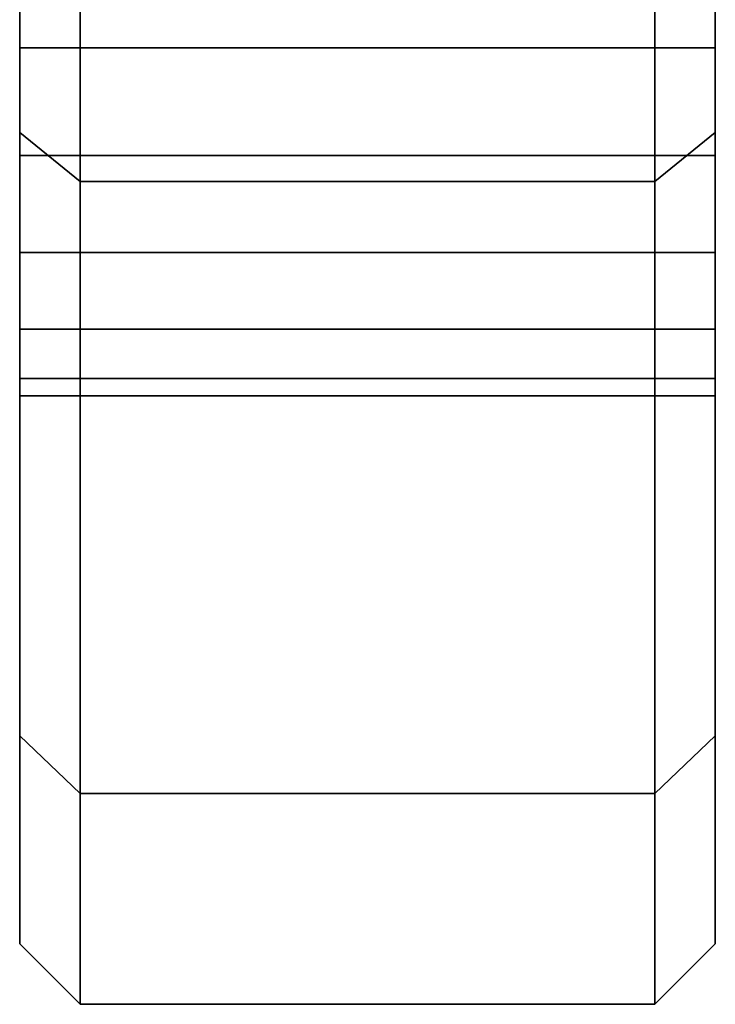
# Model space of a CAD drawing. Extents: x -195 to 285, y -238 to 142.
# Drawn here: x 259 to 282, y -142 to -110 of the extents above; entities that cross this region are included whole.
import ezdxf

# ---------------------------------------------------------------- set-up
doc = ezdxf.new("R2010")
doc.units = 0
doc.header["$MEASUREMENT"] = 0
doc.layers.add('$TD_AUDIT_GENERATED_(27)', color=7, linetype='Continuous')

# ---------------------------------------------------------------- blocks, each defined once
blk = doc.blocks.new('Block_Picture__15888')
at = {"layer": '$TD_AUDIT_GENERATED_(27)', "color": 33}
for points, invisible_edges in [([(259, -44.084, 60.676), (259, -113.667, 82.584), (259, -82.584, 113.667)], 9), ([(259, -44.084, 60.676), (259, -60.676, 44.084), (259, -113.667, 82.584)], 10), ([(261, -44.084, -60.676), (261, -115.285, -83.759), (261, -83.759, -115.285)], 9), ([(261, -44.084, -60.676), (261, -60.676, -44.084), (261, -115.285, -83.759)], 10), ([(280, -44.084, 60.676), (280, -115.285, 83.759), (280, -83.759, 115.285)], 9), ([(280, -44.084, 60.676), (280, -60.676, 44.084), (280, -115.285, 83.759)], 10), ([(282, -44.084, -60.676), (282, -113.667, -82.584), (282, -82.584, -113.667)], 9), ([(282, -44.084, -60.676), (282, -60.676, -44.084), (282, -113.667, -82.584)], 10), ([(259, -60.676, -44.084), (259, -82.584, -113.667), (259, -113.667, -82.584)], 9), ([(259, -65.449, -34.716), (259, -60.676, -44.084), (259, -113.667, -82.584)], 10), ([(259, -60.676, 44.084), (259, -104.11, 55.224), (259, -113.667, 82.584)], 11), ([(261, -60.676, 44.084), (261, -107.316, 56.857), (261, -115.285, 83.759)], 3), ([(261, -71.329, -23.176), (261, -60.676, -44.084), (261, -115.285, -83.759)], 8), ([(261, -60.676, 44.084), (261, -83.759, 115.285), (261, -115.285, 83.759)], 9), ([(261, -65.449, 34.716), (261, -60.676, 44.084), (261, -115.285, 83.759)], 10), ([(261, -60.676, -44.084), (261, -104.11, -55.224), (261, -115.285, -83.759)], 11), ([(280, -60.676, -44.084), (280, -83.759, -115.285), (280, -115.285, -83.759)], 9), ([(280, -65.449, -34.716), (280, -60.676, -44.084), (280, -115.285, -83.759)], 10), ([(280, -60.676, 44.084), (280, -104.11, 55.224), (280, -115.285, 83.759)], 11), ([(280, -60.676, -44.084), (280, -107.316, -56.857), (280, -115.285, -83.759)], 3), ([(280, -71.329, 23.176), (280, -60.676, 44.084), (280, -115.285, 83.759)], 8), ([(282, -60.676, 44.084), (282, -82.584, 113.667), (282, -113.667, 82.584)], 9), ([(282, -65.449, 34.716), (282, -60.676, 44.084), (282, -113.667, 82.584)], 10), ([(282, -60.676, -44.084), (282, -104.11, -55.224), (282, -113.667, -82.584)], 11), ([(259, -65.449, -34.716), (259, -113.667, -82.584), (259, -104.11, -55.224)], 11), ([(261, -65.449, 34.716), (261, -115.285, 83.759), (261, -104.11, 55.224)], 11), ([(280, -65.449, -34.716), (280, -115.285, -83.759), (280, -104.11, -55.224)], 11), ([(282, -65.449, 34.716), (282, -113.667, 82.584), (282, -104.11, 55.224)], 11), ([(259, -71.329, 23.176), (259, -110.87, 34.42), (259, -107.551, 34.946)], 9), ([(259, -71.329, 23.176), (259, -71.485, 22.193), (259, -110.87, 34.42)], 10), ([(259, -71.485, -22.193), (259, -107.551, -34.946), (259, -110.87, -34.42)], 9), ([(259, -71.536, -21.871), (259, -71.485, -22.193), (259, -110.87, -34.42)], 10), ([(259, -71.485, 22.193), (259, -140.5), (259, -110.87, 34.42)], 11), ([(259, -71.485, 22.193), (259, -75), (259, -140.5)], 10), ([(259, -71.536, -21.871), (259, -110.87, -34.42), (259, -114.424, -34.983)], 9), ([(259, -75), (259, -71.536, -21.871), (259, -114.424, -34.983)], 10), ([(261, -142.5), (261, -71.329, 23.176), (261, -75)], 1), ([(261, -142.5), (261, -107.551, 34.946), (261, -71.329, 23.176)], 9), ([(261, -71.329, -23.176), (261, -107.551, -34.946), (261, -110.87, -34.42)], 8), ([(261, -71.329, -23.176), (261, -110.87, -34.42), (261, -114.424, -34.983)], 9), ([(261, -71.329, -23.176), (261, -114.424, -34.983), (261, -75)], 3), ([(261, -71.329, -23.176), (261, -115.285, -83.759), (261, -101.566, -52.68)], 11), ([(261, -71.329, -23.176), (261, -110.87, -34.42), (261, -107.551, -34.946)], 9), ([(261, -71.329, -23.176), (261, -71.485, -22.193), (261, -110.87, -34.42)], 10), ([(261, -71.485, 22.193), (261, -107.551, 34.946), (261, -110.87, 34.42)], 9), ([(261, -71.536, 21.871), (261, -71.485, 22.193), (261, -110.87, 34.42)], 10), ([(261, -71.485, -22.193), (261, -142.5), (261, -110.87, -34.42)], 11), ([(261, -71.485, -22.193), (261, -75), (261, -142.5)], 10), ([(261, -71.536, 21.871), (261, -110.87, 34.42), (261, -114.424, 34.983)], 9), ([(261, -75), (261, -71.536, 21.871), (261, -114.424, 34.983)], 10), ([(280, -71.329, 23.176), (280, -110.87, 34.42), (280, -107.551, 34.946)], 9), ([(280, -71.329, 23.176), (280, -71.485, 22.193), (280, -110.87, 34.42)], 10), ([(280, -142.5), (280, -71.329, -23.176), (280, -75)], 1), ([(280, -142.5), (280, -107.551, -34.946), (280, -71.329, -23.176)], 9), ([(280, -71.329, 23.176), (280, -107.551, 34.946), (280, -110.87, 34.42)], 8), ([(280, -71.329, 23.176), (280, -110.87, 34.42), (280, -114.424, 34.983)], 9), ([(280, -71.329, 23.176), (280, -114.424, 34.983), (280, -75)], 3), ([(280, -71.329, 23.176), (280, -115.285, 83.759), (280, -101.566, 52.68)], 11), ([(280, -71.485, -22.193), (280, -107.551, -34.946), (280, -110.87, -34.42)], 9), ([(280, -71.536, -21.871), (280, -71.485, -22.193), (280, -110.87, -34.42)], 10), ([(280, -71.485, 22.193), (280, -142.5), (280, -110.87, 34.42)], 11), ([(280, -71.485, 22.193), (280, -75), (280, -142.5)], 10), ([(280, -71.536, -21.871), (280, -110.87, -34.42), (280, -114.424, -34.983)], 9), ([(280, -75), (280, -71.536, -21.871), (280, -114.424, -34.983)], 10), ([(282, -71.329, -23.176), (282, -110.87, -34.42), (282, -107.551, -34.946)], 9), ([(282, -71.329, -23.176), (282, -71.485, -22.193), (282, -110.87, -34.42)], 10), ([(282, -71.485, 22.193), (282, -107.551, 34.946), (282, -110.87, 34.42)], 9), ([(282, -71.536, 21.871), (282, -71.485, 22.193), (282, -110.87, 34.42)], 10), ([(282, -71.485, -22.193), (282, -140.5), (282, -110.87, -34.42)], 11), ([(282, -71.485, -22.193), (282, -75), (282, -140.5)], 10), ([(282, -71.536, 21.871), (282, -110.87, 34.42), (282, -114.424, 34.983)], 9), ([(282, -75), (282, -71.536, 21.871), (282, -114.424, 34.983)], 10), ([(259, -75), (259, -114.424, -34.983), (259, -140.5)], 11), ([(261, -135.526, -44.035), (261, -75), (261, -117.63, -36.616)], 11), ([(261, -114.424, -34.983), (261, -117.63, -36.616), (261, -75)], 10), ([(261, -135.526, -44.035), (261, -142.5), (261, -75)], 8), ([(261, -75), (261, -114.424, 34.983), (261, -142.5)], 11), ([(280, -75), (280, -114.424, -34.983), (280, -142.5)], 11), ([(280, -135.526, 44.035), (280, -75), (280, -117.63, 36.616)], 11), ([(280, -114.424, 34.983), (280, -117.63, 36.616), (280, -75)], 10), ([(280, -135.526, 44.035), (280, -142.5), (280, -75)], 8), ([(282, -75), (282, -114.424, 34.983), (282, -140.5)], 11), ([(261, -104.11, -55.224), (261, -101.566, -52.68), (261, -115.285, -83.759)], 10), ([(280, -104.11, 55.224), (280, -101.566, 52.68), (280, -115.285, 83.759)], 10), ([(259, -107.316, -56.857), (259, -104.11, -55.224), (259, -113.667, -82.584)], 10), ([(259, -104.11, 55.224), (259, -107.316, 56.857), (259, -113.667, 82.584)], 10), ([(261, -107.316, -56.857), (261, -104.11, -55.224), (261, -115.285, -83.759)], 10), ([(261, -107.316, 56.857), (261, -104.11, 55.224), (261, -115.285, 83.759)], 10), ([(261, -104.11, -55.224), (261, -107.316, -56.857), (261, -115.285, -83.759)], 10), ([(280, -107.316, -56.857), (280, -104.11, -55.224), (280, -115.285, -83.759)], 10), ([(280, -104.11, 55.224), (280, -107.316, 56.857), (280, -115.285, 83.759)], 10), ([(280, -107.316, 56.857), (280, -104.11, 55.224), (280, -115.285, 83.759)], 10), ([(282, -107.316, 56.857), (282, -104.11, 55.224), (282, -113.667, 82.584)], 10), ([(282, -104.11, -55.224), (282, -107.316, -56.857), (282, -113.667, -82.584)], 10), ([(259, -110.87, -57.42), (259, -107.316, -56.857), (259, -113.667, -82.584)], 10), ([(259, -113.667, 82.584), (259, -107.316, 56.857), (259, -110.87, 57.42)], 9), ([(259, -107.316, 34.983), (259, -110.87, 34.42), (261, -107.316, 34.983)], 2), ([(259, -110.87, 34.42), (261, -110.87, 34.42), (261, -107.316, 34.983)], 8), ([(259, -110.87, 57.42), (259, -107.316, 56.857), (261, -110.87, 57.42)], 2), ([(259, -107.316, 56.857), (261, -107.316, 56.857), (261, -110.87, 57.42)], 8), ([(259, -107.316, -56.857), (259, -110.87, -57.42), (261, -107.316, -56.857)], 2), ([(259, -110.87, -57.42), (261, -110.87, -57.42), (261, -107.316, -56.857)], 8), ([(259, -110.87, -34.42), (259, -107.316, -34.983), (261, -110.87, -34.42)], 2), ([(259, -107.316, -34.983), (261, -107.316, -34.983), (261, -110.87, -34.42)], 8), ([(261, -107.316, 56.857), (261, -110.87, 57.42), (261, -115.285, 83.759)], 10), ([(261, -110.87, -57.42), (261, -107.316, -56.857), (261, -115.285, -83.759)], 10), ([(261, -107.316, 34.983), (261, -110.87, 34.42), (280, -107.316, 34.983)], 2), ([(261, -110.87, 34.42), (280, -110.87, 34.42), (280, -107.316, 34.983)], 8), ([(261, -110.87, 57.42), (261, -107.316, 56.857), (280, -110.87, 57.42)], 2), ([(261, -107.316, 56.857), (280, -107.316, 56.857), (280, -110.87, 57.42)], 8), ([(261, -107.316, -56.857), (261, -110.87, -57.42), (280, -107.316, -56.857)], 2), ([(261, -110.87, -57.42), (280, -110.87, -57.42), (280, -107.316, -56.857)], 8), ([(261, -110.87, -34.42), (261, -107.316, -34.983), (280, -110.87, -34.42)], 2), ([(261, -107.316, -34.983), (280, -107.316, -34.983), (280, -110.87, -34.42)], 8), ([(261, -110.87, 57.42), (261, -107.316, 56.857), (261, -115.285, 83.759)], 10), ([(261, -115.285, -83.759), (261, -107.316, -56.857), (261, -110.87, -57.42)], 9), ([(280, -110.87, -57.42), (280, -107.316, -56.857), (280, -115.285, -83.759)], 10), ([(280, -115.285, 83.759), (280, -107.316, 56.857), (280, -110.87, 57.42)], 9), ([(280, -107.316, 34.983), (280, -110.87, 34.42), (282, -107.316, 34.983)], 2), ([(280, -110.87, 34.42), (282, -110.87, 34.42), (282, -107.316, 34.983)], 8), ([(280, -110.87, 57.42), (280, -107.316, 56.857), (282, -110.87, 57.42)], 2), ([(280, -107.316, 56.857), (282, -107.316, 56.857), (282, -110.87, 57.42)], 8), ([(280, -107.316, -56.857), (280, -110.87, -57.42), (282, -107.316, -56.857)], 2), ([(280, -110.87, -57.42), (282, -110.87, -57.42), (282, -107.316, -56.857)], 8), ([(280, -110.87, -34.42), (280, -107.316, -34.983), (282, -110.87, -34.42)], 2), ([(280, -107.316, -34.983), (282, -107.316, -34.983), (282, -110.87, -34.42)], 8), ([(280, -107.316, -56.857), (280, -110.87, -57.42), (280, -115.285, -83.759)], 10), ([(280, -110.87, 57.42), (280, -107.316, 56.857), (280, -115.285, 83.759)], 10), ([(282, -110.87, 57.42), (282, -107.316, 56.857), (282, -113.667, 82.584)], 10), ([(282, -113.667, -82.584), (282, -107.316, -56.857), (282, -110.87, -57.42)], 9), ([(261, -110.87, 34.42), (261, -107.551, 34.946), (261, -142.5)], 10), ([(280, -110.87, -34.42), (280, -107.551, -34.946), (280, -142.5)], 10), ([(259, -114.424, -56.857), (259, -110.87, -57.42), (259, -113.667, -82.584)], 10), ([(259, -114.424, 34.983), (259, -110.87, 34.42), (259, -140.5)], 10), ([(259, -113.667, 82.584), (259, -110.87, 57.42), (259, -114.424, 56.857)], 9), ([(259, -114.424, 56.857), (259, -110.87, 57.42), (261, -114.424, 56.857)], 2), ([(259, -110.87, 57.42), (261, -110.87, 57.42), (261, -114.424, 56.857)], 8), ([(259, -110.87, 34.42), (259, -114.424, 34.983), (261, -110.87, 34.42)], 2), ([(259, -114.424, 34.983), (261, -114.424, 34.983), (261, -110.87, 34.42)], 8), ([(259, -114.424, -34.983), (259, -110.87, -34.42), (261, -114.424, -34.983)], 2), ([(259, -110.87, -34.42), (261, -110.87, -34.42), (261, -114.424, -34.983)], 8), ([(259, -110.87, -57.42), (259, -114.424, -56.857), (261, -110.87, -57.42)], 2), ([(259, -114.424, -56.857), (261, -114.424, -56.857), (261, -110.87, -57.42)], 8), ([(261, -115.285, 83.759), (261, -110.87, 57.42), (261, -114.424, 56.857)], 9), ([(261, -114.424, 34.983), (261, -110.87, 34.42), (261, -142.5)], 10), ([(261, -114.424, -56.857), (261, -110.87, -57.42), (261, -115.285, -83.759)], 10), ([(261, -114.424, 56.857), (261, -110.87, 57.42), (280, -114.424, 56.857)], 2), ([(261, -110.87, 57.42), (280, -110.87, 57.42), (280, -114.424, 56.857)], 8), ([(261, -110.87, 34.42), (261, -114.424, 34.983), (280, -110.87, 34.42)], 2), ([(261, -114.424, 34.983), (280, -114.424, 34.983), (280, -110.87, 34.42)], 8), ([(261, -114.424, -34.983), (261, -110.87, -34.42), (280, -114.424, -34.983)], 2), ([(261, -110.87, -34.42), (280, -110.87, -34.42), (280, -114.424, -34.983)], 8), ([(261, -110.87, -57.42), (261, -114.424, -56.857), (280, -110.87, -57.42)], 2), ([(261, -114.424, -56.857), (280, -114.424, -56.857), (280, -110.87, -57.42)], 8), ([(261, -114.424, 56.857), (261, -110.87, 57.42), (261, -115.285, 83.759)], 10), ([(261, -114.424, -34.983), (261, -110.87, -34.42), (261, -142.5)], 10), ([(261, -115.285, -83.759), (261, -110.87, -57.42), (261, -114.424, -56.857)], 9), ([(280, -114.424, -56.857), (280, -110.87, -57.42), (280, -115.285, -83.759)], 10), ([(280, -114.424, 34.983), (280, -110.87, 34.42), (280, -142.5)], 10), ([(280, -115.285, 83.759), (280, -110.87, 57.42), (280, -114.424, 56.857)], 9), ([(280, -114.424, 56.857), (280, -110.87, 57.42), (282, -114.424, 56.857)], 2), ([(280, -110.87, 57.42), (282, -110.87, 57.42), (282, -114.424, 56.857)], 8), ([(280, -110.87, 34.42), (280, -114.424, 34.983), (282, -110.87, 34.42)], 2), ([(280, -114.424, 34.983), (282, -114.424, 34.983), (282, -110.87, 34.42)], 8), ([(280, -114.424, -34.983), (280, -110.87, -34.42), (282, -114.424, -34.983)], 2), ([(280, -110.87, -34.42), (282, -110.87, -34.42), (282, -114.424, -34.983)], 8), ([(280, -110.87, -57.42), (280, -114.424, -56.857), (282, -110.87, -57.42)], 2), ([(280, -114.424, -56.857), (282, -114.424, -56.857), (282, -110.87, -57.42)], 8), ([(280, -115.285, -83.759), (280, -110.87, -57.42), (280, -114.424, -56.857)], 9), ([(280, -114.424, -34.983), (280, -110.87, -34.42), (280, -142.5)], 10), ([(280, -114.424, 56.857), (280, -110.87, 57.42), (280, -115.285, 83.759)], 10), ([(282, -114.424, 56.857), (282, -110.87, 57.42), (282, -113.667, 82.584)], 10), ([(282, -114.424, -34.983), (282, -110.87, -34.42), (282, -140.5)], 10), ([(282, -113.667, -82.584), (282, -110.87, -57.42), (282, -114.424, -56.857)], 9), ([(259, -117.63, -55.224), (259, -114.424, -56.857), (259, -113.667, -82.584)], 10), ([(259, -133.623, -43.417), (259, -117.63, -55.224), (259, -113.667, -82.584)], 3), ([(259, -113.667, 82.584), (259, -114.424, 56.857), (259, -117.63, 55.224)], 9), ([(259, -113.667, 82.584), (259, -117.63, 55.224), (259, -120.174, 52.68)], 9), ([(259, -113.667, 82.584), (259, -120.174, 52.68), (259, -121.807, 49.474)], 9), ([(259, -113.667, 82.584), (259, -121.807, 49.474), (259, -133.623, 43.417)], 3), ([(282, -117.63, 55.224), (282, -114.424, 56.857), (282, -113.667, 82.584)], 10), ([(282, -133.623, 43.417), (282, -117.63, 55.224), (282, -113.667, 82.584)], 3), ([(282, -113.667, -82.584), (282, -114.424, -56.857), (282, -117.63, -55.224)], 9), ([(282, -113.667, -82.584), (282, -117.63, -55.224), (282, -120.174, -52.68)], 9), ([(282, -113.667, -82.584), (282, -120.174, -52.68), (282, -121.807, -49.474)], 9), ([(282, -113.667, -82.584), (282, -121.807, -49.474), (282, -133.623, -43.417)], 3), ([(259, -140.5), (259, -114.424, -34.983), (259, -117.63, -36.616)], 9), ([(259, -133.623, 43.417), (259, -117.63, 36.616), (259, -114.424, 34.983)], 9), ([(259, -133.623, 43.417), (259, -114.424, 34.983), (259, -140.5)], 3), ([(259, -117.63, 55.224), (259, -114.424, 56.857), (261, -117.63, 55.224)], 2), ([(259, -114.424, 56.857), (261, -114.424, 56.857), (261, -117.63, 55.224)], 8), ([(259, -114.424, 34.983), (259, -117.63, 36.616), (261, -114.424, 34.983)], 2), ([(259, -117.63, 36.616), (261, -117.63, 36.616), (261, -114.424, 34.983)], 8), ([(259, -117.63, -36.616), (259, -114.424, -34.983), (261, -117.63, -36.616)], 2), ([(259, -114.424, -34.983), (261, -114.424, -34.983), (261, -117.63, -36.616)], 8), ([(259, -114.424, -56.857), (259, -117.63, -55.224), (261, -114.424, -56.857)], 2), ([(259, -117.63, -55.224), (261, -117.63, -55.224), (261, -114.424, -56.857)], 8), ([(261, -115.285, 83.759), (261, -114.424, 56.857), (261, -117.63, 55.224)], 9), ([(261, -135.526, 44.035), (261, -117.63, 36.616), (261, -114.424, 34.983)], 9), ([(261, -135.526, 44.035), (261, -114.424, 34.983), (261, -142.5)], 3), ([(261, -117.63, -55.224), (261, -114.424, -56.857), (261, -115.285, -83.759)], 10), ([(261, -117.63, 55.224), (261, -114.424, 56.857), (280, -117.63, 55.224)], 2), ([(261, -114.424, 56.857), (280, -114.424, 56.857), (280, -117.63, 55.224)], 8), ([(261, -114.424, 34.983), (261, -117.63, 36.616), (280, -114.424, 34.983)], 2), ([(261, -117.63, 36.616), (280, -117.63, 36.616), (280, -114.424, 34.983)], 8), ([(261, -117.63, -36.616), (261, -114.424, -34.983), (280, -117.63, -36.616)], 2), ([(261, -114.424, -34.983), (280, -114.424, -34.983), (280, -117.63, -36.616)], 8), ([(261, -114.424, -56.857), (261, -117.63, -55.224), (280, -114.424, -56.857)], 2), ([(261, -117.63, -55.224), (280, -117.63, -55.224), (280, -114.424, -56.857)], 8), ([(261, -117.63, 55.224), (261, -114.424, 56.857), (261, -115.285, 83.759)], 10), ([(261, -142.5), (261, -114.424, 34.983), (261, -117.63, 36.616)], 9), ([(261, -135.526, -44.035), (261, -117.63, -36.616), (261, -114.424, -34.983)], 9), ([(261, -135.526, -44.035), (261, -114.424, -34.983), (261, -142.5)], 3), ([(261, -115.285, -83.759), (261, -114.424, -56.857), (261, -117.63, -55.224)], 9), ([(280, -117.63, -55.224), (280, -114.424, -56.857), (280, -115.285, -83.759)], 10), ([(280, -142.5), (280, -114.424, -34.983), (280, -117.63, -36.616)], 9), ([(280, -135.526, 44.035), (280, -117.63, 36.616), (280, -114.424, 34.983)], 9), ([(280, -135.526, 44.035), (280, -114.424, 34.983), (280, -142.5)], 3), ([(280, -115.285, 83.759), (280, -114.424, 56.857), (280, -117.63, 55.224)], 9), ([(280, -117.63, 55.224), (280, -114.424, 56.857), (282, -117.63, 55.224)], 2), ([(280, -114.424, 56.857), (282, -114.424, 56.857), (282, -117.63, 55.224)], 8), ([(280, -114.424, 34.983), (280, -117.63, 36.616), (282, -114.424, 34.983)], 2), ([(280, -117.63, 36.616), (282, -117.63, 36.616), (282, -114.424, 34.983)], 8), ([(280, -117.63, -36.616), (280, -114.424, -34.983), (282, -117.63, -36.616)], 2), ([(280, -114.424, -34.983), (282, -114.424, -34.983), (282, -117.63, -36.616)], 8), ([(280, -114.424, -56.857), (280, -117.63, -55.224), (282, -114.424, -56.857)], 2), ([(280, -117.63, -55.224), (282, -117.63, -55.224), (282, -114.424, -56.857)], 8), ([(280, -115.285, -83.759), (280, -114.424, -56.857), (280, -117.63, -55.224)], 9), ([(280, -135.526, -44.035), (280, -117.63, -36.616), (280, -114.424, -34.983)], 9), ([(280, -135.526, -44.035), (280, -114.424, -34.983), (280, -142.5)], 3), ([(280, -117.63, 55.224), (280, -114.424, 56.857), (280, -115.285, 83.759)], 10), ([(282, -140.5), (282, -114.424, 34.983), (282, -117.63, 36.616)], 9), ([(282, -133.623, -43.417), (282, -117.63, -36.616), (282, -114.424, -34.983)], 9), ([(282, -133.623, -43.417), (282, -114.424, -34.983), (282, -140.5)], 3), ([(261, -115.285, 83.759), (261, -117.63, 55.224), (261, -120.174, 52.68)], 9), ([(261, -115.285, 83.759), (261, -120.174, 52.68), (261, -121.807, 49.474)], 9), ([(261, -115.285, 83.759), (261, -121.807, 49.474), (261, -135.526, 44.035)], 3), ([(261, -135.526, -44.035), (261, -117.63, -55.224), (261, -115.285, -83.759)], 3), ([(261, -135.526, 44.035), (261, -117.63, 55.224), (261, -115.285, 83.759)], 3), ([(261, -115.285, -83.759), (261, -117.63, -55.224), (261, -120.174, -52.68)], 9), ([(261, -115.285, -83.759), (261, -120.174, -52.68), (261, -121.807, -49.474)], 9), ([(261, -115.285, -83.759), (261, -121.807, -49.474), (261, -135.526, -44.035)], 3), ([(280, -135.526, -44.035), (280, -117.63, -55.224), (280, -115.285, -83.759)], 3), ([(280, -115.285, 83.759), (280, -117.63, 55.224), (280, -120.174, 52.68)], 9), ([(280, -115.285, 83.759), (280, -120.174, 52.68), (280, -121.807, 49.474)], 9), ([(280, -115.285, 83.759), (280, -121.807, 49.474), (280, -135.526, 44.035)], 3), ([(280, -115.285, -83.759), (280, -117.63, -55.224), (280, -120.174, -52.68)], 9), ([(280, -115.285, -83.759), (280, -120.174, -52.68), (280, -121.807, -49.474)], 9), ([(280, -115.285, -83.759), (280, -121.807, -49.474), (280, -135.526, -44.035)], 3), ([(280, -135.526, 44.035), (280, -117.63, 55.224), (280, -115.285, 83.759)], 3), ([(259, -133.623, -43.417), (259, -120.174, -52.68), (259, -117.63, -55.224)], 9), ([(259, -133.623, -43.417), (259, -117.63, -36.616), (259, -120.005, -38.992)], 9), ([(259, -140.5), (259, -117.63, -36.616), (259, -133.623, -43.417)], 3), ([(259, -133.623, 43.417), (259, -120.005, 38.992), (259, -117.63, 36.616)], 9), ([(259, -120.174, 52.68), (259, -117.63, 55.224), (261, -120.174, 52.68)], 2), ([(259, -117.63, 55.224), (261, -117.63, 55.224), (261, -120.174, 52.68)], 8), ([(259, -117.63, 36.616), (259, -120.174, 39.16), (261, -117.63, 36.616)], 2), ([(259, -120.174, 39.16), (261, -120.174, 39.16), (261, -117.63, 36.616)], 8), ([(259, -120.174, -39.16), (259, -117.63, -36.616), (261, -120.174, -39.16)], 2), ([(259, -117.63, -36.616), (261, -117.63, -36.616), (261, -120.174, -39.16)], 8), ([(259, -117.63, -55.224), (259, -120.174, -52.68), (261, -117.63, -55.224)], 2), ([(259, -120.174, -52.68), (261, -120.174, -52.68), (261, -117.63, -55.224)], 8), ([(261, -135.526, 44.035), (261, -120.005, 38.992), (261, -117.63, 36.616)], 8), ([(261, -135.526, -44.035), (261, -117.63, -36.616), (261, -120.005, -38.992)], 1), ([(261, -135.526, -44.035), (261, -120.174, -52.68), (261, -117.63, -55.224)], 9), ([(261, -120.174, 52.68), (261, -117.63, 55.224), (280, -120.174, 52.68)], 2), ([(261, -117.63, 55.224), (280, -117.63, 55.224), (280, -120.174, 52.68)], 8), ([(261, -117.63, 36.616), (261, -120.174, 39.16), (280, -117.63, 36.616)], 2), ([(261, -120.174, 39.16), (280, -120.174, 39.16), (280, -117.63, 36.616)], 8), ([(261, -120.174, -39.16), (261, -117.63, -36.616), (280, -120.174, -39.16)], 2), ([(261, -117.63, -36.616), (280, -117.63, -36.616), (280, -120.174, -39.16)], 8), ([(261, -117.63, -55.224), (261, -120.174, -52.68), (280, -117.63, -55.224)], 2), ([(261, -120.174, -52.68), (280, -120.174, -52.68), (280, -117.63, -55.224)], 8), ([(261, -135.526, 44.035), (261, -120.174, 52.68), (261, -117.63, 55.224)], 9), ([(261, -135.526, 44.035), (261, -117.63, 36.616), (261, -120.005, 38.992)], 9), ([(261, -142.5), (261, -117.63, 36.616), (261, -135.526, 44.035)], 3), ([(261, -135.526, -44.035), (261, -120.005, -38.992), (261, -117.63, -36.616)], 9), ([(280, -135.526, -44.035), (280, -120.174, -52.68), (280, -117.63, -55.224)], 9), ([(280, -135.526, -44.035), (280, -117.63, -36.616), (280, -120.005, -38.992)], 9), ([(280, -142.5), (280, -117.63, -36.616), (280, -135.526, -44.035)], 3), ([(280, -135.526, 44.035), (280, -120.005, 38.992), (280, -117.63, 36.616)], 9), ([(280, -120.174, 52.68), (280, -117.63, 55.224), (282, -120.174, 52.68)], 2), ([(280, -117.63, 55.224), (282, -117.63, 55.224), (282, -120.174, 52.68)], 8), ([(280, -117.63, 36.616), (280, -120.174, 39.16), (282, -117.63, 36.616)], 2), ([(280, -120.174, 39.16), (282, -120.174, 39.16), (282, -117.63, 36.616)], 8), ([(280, -120.174, -39.16), (280, -117.63, -36.616), (282, -120.174, -39.16)], 2), ([(280, -117.63, -36.616), (282, -117.63, -36.616), (282, -120.174, -39.16)], 8), ([(280, -117.63, -55.224), (280, -120.174, -52.68), (282, -117.63, -55.224)], 2), ([(280, -120.174, -52.68), (282, -120.174, -52.68), (282, -117.63, -55.224)], 8), ([(280, -135.526, -44.035), (280, -120.005, -38.992), (280, -117.63, -36.616)], 8), ([(280, -135.526, 44.035), (280, -117.63, 36.616), (280, -120.005, 38.992)], 1), ([(280, -135.526, 44.035), (280, -120.174, 52.68), (280, -117.63, 55.224)], 9), ([(282, -133.623, 43.417), (282, -120.174, 52.68), (282, -117.63, 55.224)], 9), ([(282, -133.623, 43.417), (282, -117.63, 36.616), (282, -120.005, 38.992)], 9), ([(282, -140.5), (282, -117.63, 36.616), (282, -133.623, 43.417)], 3), ([(282, -133.623, -43.417), (282, -120.005, -38.992), (282, -117.63, -36.616)], 9), ([(259, -133.623, -43.417), (259, -120.005, -38.992), (259, -120.174, -39.16)], 9), ([(259, -120.174, 39.16), (259, -120.005, 38.992), (259, -133.623, 43.417)], 10), ([(261, -135.526, 44.035), (261, -120.174, 39.16), (261, -120.005, 38.992)], 1), ([(261, -120.174, -39.16), (261, -135.526, -44.035), (261, -120.005, -38.992)], 1), ([(261, -135.526, 44.035), (261, -120.005, 38.992), (261, -120.174, 39.16)], 9), ([(261, -120.174, -39.16), (261, -120.005, -38.992), (261, -135.526, -44.035)], 10), ([(280, -135.526, -44.035), (280, -120.005, -38.992), (280, -120.174, -39.16)], 9), ([(280, -120.174, 39.16), (280, -120.005, 38.992), (280, -135.526, 44.035)], 10), ([(280, -135.526, -44.035), (280, -120.174, -39.16), (280, -120.005, -38.992)], 1), ([(280, -120.174, 39.16), (280, -135.526, 44.035), (280, -120.005, 38.992)], 1), ([(282, -133.623, 43.417), (282, -120.005, 38.992), (282, -120.174, 39.16)], 9), ([(282, -120.174, -39.16), (282, -120.005, -38.992), (282, -133.623, -43.417)], 10), ([(259, -133.623, -43.417), (259, -120.174, -39.16), (259, -121.807, -42.366)], 9), ([(259, -133.623, -43.417), (259, -121.807, -49.474), (259, -120.174, -52.68)], 9), ([(259, -121.807, 42.366), (259, -120.174, 39.16), (259, -133.623, 43.417)], 10), ([(259, -121.807, 49.474), (259, -120.174, 52.68), (261, -121.807, 49.474)], 2), ([(259, -120.174, 52.68), (261, -120.174, 52.68), (261, -121.807, 49.474)], 8), ([(259, -120.174, 39.16), (259, -121.807, 42.366), (261, -120.174, 39.16)], 2), ([(259, -121.807, 42.366), (261, -121.807, 42.366), (261, -120.174, 39.16)], 8), ([(259, -121.807, -42.366), (259, -120.174, -39.16), (261, -121.807, -42.366)], 2), ([(259, -120.174, -39.16), (261, -120.174, -39.16), (261, -121.807, -42.366)], 8), ([(259, -120.174, -52.68), (259, -121.807, -49.474), (261, -120.174, -52.68)], 2), ([(259, -121.807, -49.474), (261, -121.807, -49.474), (261, -120.174, -52.68)], 8), ([(261, -135.526, 44.035), (261, -121.807, 42.366), (261, -120.174, 39.16)], 9), ([(261, -135.526, -44.035), (261, -120.174, -39.16), (261, -121.807, -42.366)], 9), ([(261, -135.526, -44.035), (261, -121.807, -49.474), (261, -120.174, -52.68)], 9), ([(261, -121.807, 49.474), (261, -120.174, 52.68), (280, -121.807, 49.474)], 2), ([(261, -120.174, 52.68), (280, -120.174, 52.68), (280, -121.807, 49.474)], 8), ([(261, -120.174, 39.16), (261, -121.807, 42.366), (280, -120.174, 39.16)], 2), ([(261, -121.807, 42.366), (280, -121.807, 42.366), (280, -120.174, 39.16)], 8), ([(261, -121.807, -42.366), (261, -120.174, -39.16), (280, -121.807, -42.366)], 2), ([(261, -120.174, -39.16), (280, -120.174, -39.16), (280, -121.807, -42.366)], 8), ([(261, -120.174, -52.68), (261, -121.807, -49.474), (280, -120.174, -52.68)], 2), ([(261, -121.807, -49.474), (280, -121.807, -49.474), (280, -120.174, -52.68)], 8), ([(261, -135.526, 44.035), (261, -120.174, 39.16), (261, -121.807, 42.366)], 9), ([(261, -135.526, 44.035), (261, -121.807, 49.474), (261, -120.174, 52.68)], 9), ([(261, -121.807, -42.366), (261, -120.174, -39.16), (261, -135.526, -44.035)], 10), ([(280, -135.526, -44.035), (280, -120.174, -39.16), (280, -121.807, -42.366)], 9), ([(280, -135.526, -44.035), (280, -121.807, -49.474), (280, -120.174, -52.68)], 9), ([(280, -121.807, 42.366), (280, -120.174, 39.16), (280, -135.526, 44.035)], 10), ([(280, -121.807, 49.474), (280, -120.174, 52.68), (282, -121.807, 49.474)], 2), ([(280, -120.174, 52.68), (282, -120.174, 52.68), (282, -121.807, 49.474)], 8), ([(280, -120.174, 39.16), (280, -121.807, 42.366), (282, -120.174, 39.16)], 2), ([(280, -121.807, 42.366), (282, -121.807, 42.366), (282, -120.174, 39.16)], 8), ([(280, -121.807, -42.366), (280, -120.174, -39.16), (282, -121.807, -42.366)], 2), ([(280, -120.174, -39.16), (282, -120.174, -39.16), (282, -121.807, -42.366)], 8), ([(280, -120.174, -52.68), (280, -121.807, -49.474), (282, -120.174, -52.68)], 2), ([(280, -121.807, -49.474), (282, -121.807, -49.474), (282, -120.174, -52.68)], 8), ([(280, -135.526, -44.035), (280, -121.807, -42.366), (280, -120.174, -39.16)], 9), ([(280, -135.526, 44.035), (280, -120.174, 39.16), (280, -121.807, 42.366)], 9), ([(280, -135.526, 44.035), (280, -121.807, 49.474), (280, -120.174, 52.68)], 9), ([(282, -133.623, 43.417), (282, -120.174, 39.16), (282, -121.807, 42.366)], 9), ([(282, -133.623, 43.417), (282, -121.807, 49.474), (282, -120.174, 52.68)], 9), ([(282, -121.807, -42.366), (282, -120.174, -39.16), (282, -133.623, -43.417)], 10), ([(259, -133.623, -43.417), (259, -121.807, -42.366), (259, -122.37, -45.92)], 9), ([(259, -133.623, -43.417), (259, -122.37, -45.92), (259, -121.807, -49.474)], 9), ([(259, -122.37, 45.92), (259, -121.807, 42.366), (259, -133.623, 43.417)], 10), ([(259, -121.807, 49.474), (259, -122.37, 45.92), (259, -133.623, 43.417)], 10), ([(259, -122.37, 45.92), (259, -121.807, 49.474), (261, -122.37, 45.92)], 2), ([(259, -121.807, 49.474), (261, -121.807, 49.474), (261, -122.37, 45.92)], 8), ([(259, -121.807, 42.366), (259, -122.37, 45.92), (261, -121.807, 42.366)], 2), ([(259, -122.37, 45.92), (261, -122.37, 45.92), (261, -121.807, 42.366)], 8), ([(259, -122.37, -45.92), (259, -121.807, -42.366), (261, -122.37, -45.92)], 2), ([(259, -121.807, -42.366), (261, -121.807, -42.366), (261, -122.37, -45.92)], 8), ([(259, -121.807, -49.474), (259, -122.37, -45.92), (261, -121.807, -49.474)], 2), ([(259, -122.37, -45.92), (261, -122.37, -45.92), (261, -121.807, -49.474)], 8), ([(261, -135.526, 44.035), (261, -122.37, 45.92), (261, -121.807, 42.366)], 9), ([(261, -121.807, 49.474), (261, -122.37, 45.92), (261, -135.526, 44.035)], 10), ([(261, -135.526, -44.035), (261, -121.807, -42.366), (261, -122.37, -45.92)], 9), ([(261, -135.526, -44.035), (261, -122.37, -45.92), (261, -121.807, -49.474)], 9), ([(261, -122.37, 45.92), (261, -121.807, 49.474), (280, -122.37, 45.92)], 2), ([(261, -121.807, 49.474), (280, -121.807, 49.474), (280, -122.37, 45.92)], 8), ([(261, -121.807, 42.366), (261, -122.37, 45.92), (280, -121.807, 42.366)], 2), ([(261, -122.37, 45.92), (280, -122.37, 45.92), (280, -121.807, 42.366)], 8), ([(261, -122.37, -45.92), (261, -121.807, -42.366), (280, -122.37, -45.92)], 2), ([(261, -121.807, -42.366), (280, -121.807, -42.366), (280, -122.37, -45.92)], 8), ([(261, -121.807, -49.474), (261, -122.37, -45.92), (280, -121.807, -49.474)], 2), ([(261, -122.37, -45.92), (280, -122.37, -45.92), (280, -121.807, -49.474)], 8), ([(261, -135.526, 44.035), (261, -121.807, 42.366), (261, -122.37, 45.92)], 9), ([(261, -135.526, 44.035), (261, -122.37, 45.92), (261, -121.807, 49.474)], 9), ([(261, -122.37, -45.92), (261, -121.807, -42.366), (261, -135.526, -44.035)], 10), ([(261, -121.807, -49.474), (261, -122.37, -45.92), (261, -135.526, -44.035)], 10), ([(280, -135.526, -44.035), (280, -121.807, -42.366), (280, -122.37, -45.92)], 9), ([(280, -135.526, -44.035), (280, -122.37, -45.92), (280, -121.807, -49.474)], 9), ([(280, -122.37, 45.92), (280, -121.807, 42.366), (280, -135.526, 44.035)], 10), ([(280, -121.807, 49.474), (280, -122.37, 45.92), (280, -135.526, 44.035)], 10), ([(280, -122.37, 45.92), (280, -121.807, 49.474), (282, -122.37, 45.92)], 2), ([(280, -121.807, 49.474), (282, -121.807, 49.474), (282, -122.37, 45.92)], 8), ([(280, -121.807, 42.366), (280, -122.37, 45.92), (282, -121.807, 42.366)], 2), ([(280, -122.37, 45.92), (282, -122.37, 45.92), (282, -121.807, 42.366)], 8), ([(280, -122.37, -45.92), (280, -121.807, -42.366), (282, -122.37, -45.92)], 2), ([(280, -121.807, -42.366), (282, -121.807, -42.366), (282, -122.37, -45.92)], 8), ([(280, -121.807, -49.474), (280, -122.37, -45.92), (282, -121.807, -49.474)], 2), ([(280, -122.37, -45.92), (282, -122.37, -45.92), (282, -121.807, -49.474)], 8), ([(280, -135.526, -44.035), (280, -122.37, -45.92), (280, -121.807, -42.366)], 9), ([(280, -121.807, -49.474), (280, -122.37, -45.92), (280, -135.526, -44.035)], 10), ([(280, -135.526, 44.035), (280, -121.807, 42.366), (280, -122.37, 45.92)], 9), ([(280, -135.526, 44.035), (280, -122.37, 45.92), (280, -121.807, 49.474)], 9), ([(282, -133.623, 43.417), (282, -121.807, 42.366), (282, -122.37, 45.92)], 9), ([(282, -133.623, 43.417), (282, -122.37, 45.92), (282, -121.807, 49.474)], 9), ([(282, -122.37, -45.92), (282, -121.807, -42.366), (282, -133.623, -43.417)], 10), ([(282, -121.807, -49.474), (282, -122.37, -45.92), (282, -133.623, -43.417)], 10)]:
    blk.add_3dface(points, dxfattribs=dict(at, invisible_edges=invisible_edges))
for points in [[(261, -44.084, 60.676), (261, -60.676, 44.084), (261, -115.285, 83.759), (261, -83.759, 115.285)], [(261, -60.676, -44.084), (261, -44.084, -60.676), (261, -83.759, -115.285), (261, -115.285, -83.759)], [(280, -44.084, -60.676), (280, -60.676, -44.084), (280, -115.285, -83.759), (280, -83.759, -115.285)], [(280, -60.676, 44.084), (280, -44.084, 60.676), (280, -83.759, 115.285), (280, -115.285, 83.759)], [(261, -83.759, 115.285), (259, -82.584, 113.667), (259, -113.667, 82.584), (261, -115.285, 83.759)], [(261, -115.285, -83.759), (259, -113.667, -82.584), (259, -82.584, -113.667), (261, -83.759, -115.285)], [(282, -82.584, 113.667), (280, -83.759, 115.285), (280, -115.285, 83.759), (282, -113.667, 82.584)], [(282, -113.667, -82.584), (280, -115.285, -83.759), (280, -83.759, -115.285), (282, -82.584, -113.667)], [(280, -83.759, 115.285), (261, -83.759, 115.285), (261, -115.285, 83.759), (280, -115.285, 83.759)], [(280, -115.285, -83.759), (261, -115.285, -83.759), (261, -83.759, -115.285), (280, -83.759, -115.285)], [(261, -115.285, 83.759), (259, -113.667, 82.584), (259, -133.623, 43.417), (261, -135.526, 44.035)], [(261, -135.526, -44.035), (259, -133.623, -43.417), (259, -113.667, -82.584), (261, -115.285, -83.759)], [(282, -113.667, 82.584), (280, -115.285, 83.759), (280, -135.526, 44.035), (282, -133.623, 43.417)], [(282, -133.623, -43.417), (280, -135.526, -44.035), (280, -115.285, -83.759), (282, -113.667, -82.584)], [(280, -115.285, 83.759), (261, -115.285, 83.759), (261, -135.526, 44.035), (280, -135.526, 44.035)], [(280, -135.526, -44.035), (261, -135.526, -44.035), (261, -115.285, -83.759), (280, -115.285, -83.759)], [(261, -135.526, 44.035), (259, -133.623, 43.417), (259, -140.5), (261, -142.5)], [(261, -142.5), (259, -140.5), (259, -133.623, -43.417), (261, -135.526, -44.035)], [(282, -133.623, 43.417), (280, -135.526, 44.035), (280, -142.5), (282, -140.5)], [(282, -140.5), (280, -142.5), (280, -135.526, -44.035), (282, -133.623, -43.417)], [(280, -135.526, 44.035), (261, -135.526, 44.035), (261, -142.5), (280, -142.5)], [(280, -142.5), (261, -142.5), (261, -135.526, -44.035), (280, -135.526, -44.035)]]:
    blk.add_3dface(points, dxfattribs=at)

msp = doc.modelspace()

# ---------------------------------------------------------------- block references
at = {"layer": '$TD_AUDIT_GENERATED_(27)', "linetype": 'ByBlock'}
msp.add_blockref('Block_Picture__15888', (0, 0), dxfattribs=at)

doc.saveas('drawing.dxf')
